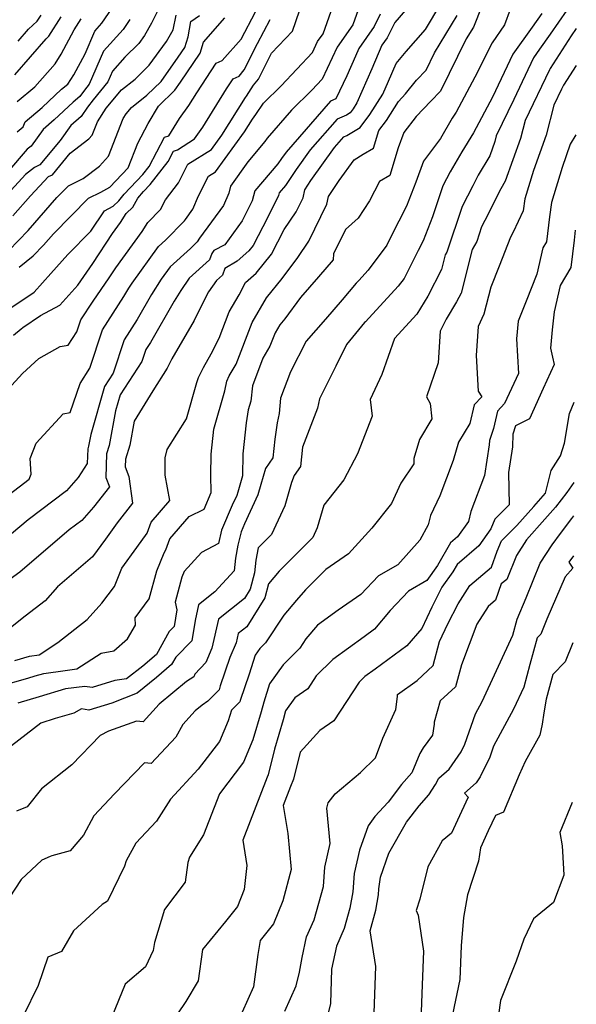
# Model space of a CAD drawing. Extents: x 1818958 to 1819392, y 2781009 to 2789211.
# Drawn here: x 1819228 to 1819371, y 2785165 to 2785418 of the extents above; entities that cross this region are included whole.
import ezdxf

# ---------------------------------------------------------------- set-up
doc = ezdxf.new("R2010")
doc.units = 0

msp = doc.modelspace()

# ---------------------------------------------------------------- linework, layer by layer
at = {"layer": 'Unknown_Line_Type', "color": 0}
for points in [[(1819224.33, 2785294.66, 3284), (1819230.86, 2785299.66, 3284), (1819231.39, 2785301.01, 3284), (1819231.13, 2785304.99, 3284), (1819232.71, 2785308.94, 3284), (1819239.67, 2785316.46, 3284), (1819241.47, 2785316.8, 3284), (1819243.97, 2785324.32, 3284), (1819246.47, 2785328.19, 3284), (1819249.74, 2785338.09, 3284), (1819255.27, 2785346.61, 3284), (1819256.51, 2785348.78, 3284), (1819257.34, 2785350.12, 3284), (1819264.17, 2785359.53, 3284), (1819265.91, 2785361.1, 3284), (1819270.83, 2785366.14, 3284), (1819271.04, 2785366.43, 3284), (1819272.99, 2785369.08, 3284), (1819274.44, 2785372.49, 3284), (1819276.96, 2785377.54, 3284), (1819278.82, 2785378.71, 3284), (1819286.21, 2785388.94, 3284), (1819288.28, 2785392.24, 3284), (1819289.13, 2785393.4, 3284), (1819291.08, 2785396.31, 3284), (1819295.62, 2785400.79, 3284), (1819303.7, 2785409.34, 3284), (1819305.03, 2785412.18, 3284), (1819306.43, 2785414.17, 3284), (1819310.64, 2785426.14, 3284)], [(1819227.8, 2785389.02, 3266), (1819229.39, 2785390.3, 3266), (1819229.85, 2785391.55, 3266), (1819234.25, 2785395.21, 3266), (1819239.24, 2785399.94, 3266), (1819240.86, 2785401.25, 3266), (1819242.39, 2785403.67, 3266), (1819245.25, 2785409.01, 3266), (1819247.75, 2785414.84, 3266), (1819249.6, 2785416.9, 3266), (1819254.73, 2785424.42, 3266)], [(1819329.25, 2785422.14, 3290), (1819324.86, 2785417.12, 3290), (1819322.91, 2785413.16, 3290), (1819321.56, 2785411.23, 3290), (1819318.97, 2785405.19, 3290), (1819315.12, 2785396.4, 3290), (1819314.14, 2785394.86, 3290), (1819313.42, 2785393.9, 3290), (1819312.42, 2785393.28, 3290), (1819310.05, 2785392.25, 3290), (1819303.14, 2785384.36, 3290), (1819299.5, 2785379.28, 3290), (1819296.76, 2785375.16, 3290), (1819295.14, 2785373.27, 3290), (1819294.96, 2785372.57, 3290), (1819292.2, 2785367.02, 3290), (1819288.49, 2785359.76, 3290), (1819287.36, 2785358.39, 3290), (1819284.31, 2785355.7, 3290), (1819281.14, 2785353.83, 3290), (1819280.57, 2785352.17, 3290), (1819279.05, 2785350.8, 3290), (1819277.01, 2785347.87, 3290), (1819275.22, 2785344.34, 3290), (1819273.3, 2785340.45, 3290), (1819267.6, 2785330.61, 3290), (1819266.38, 2785328.22, 3290), (1819262.72, 2785322.43, 3290), (1819257.89, 2785314.6, 3290), (1819256.77, 2785308.43, 3290), (1819255.64, 2785304.85, 3290), (1819255.57, 2785302.84, 3290), (1819256.52, 2785300.4, 3290), (1819257.45, 2785293.52, 3290), (1819253.5, 2785288.46, 3290), (1819250.48, 2785284.27, 3290), (1819247.2, 2785279.71, 3290), (1819238.17, 2785272, 3290), (1819235, 2785268.46, 3290), (1819229.91, 2785264.47, 3290), (1819219.56, 2785256.38, 3290)], [(1819221.69, 2785318.74, 3282), (1819229.22, 2785326.86, 3282), (1819233.42, 2785330.74, 3282), (1819238.91, 2785333.84, 3282), (1819240.94, 2785334.16, 3282), (1819243.17, 2785337.61, 3282), (1819244.17, 2785340.64, 3282), (1819247.31, 2785345.48, 3282), (1819251.48, 2785351.44, 3282), (1819253.15, 2785353.98, 3282), (1819259.92, 2785363.32, 3282), (1819261.42, 2785365.68, 3282), (1819264.65, 2785369.01, 3282), (1819265.93, 2785371.51, 3282), (1819269.28, 2785375.88, 3282), (1819271.66, 2785380.64, 3282), (1819277.76, 2785384.47, 3282), (1819280.41, 2785388.14, 3282), (1819286.45, 2785397.8, 3282), (1819286.73, 2785398.18, 3282), (1819288.58, 2785400.96, 3282), (1819289.79, 2785402.53, 3282), (1819293.18, 2785409.18, 3282), (1819298.59, 2785414.87, 3282), (1819301.32, 2785422.78, 3282)], [(1819347.8, 2785422.78, 3296), (1819345.61, 2785417.13, 3296), (1819345.04, 2785415.91, 3296), (1819343.22, 2785412.91, 3296), (1819336.56, 2785399.42, 3296), (1819334.12, 2785396.9, 3296), (1819330.31, 2785392.96, 3296), (1819327.21, 2785388.81, 3296), (1819325.75, 2785384.88, 3296), (1819323.58, 2785377.78, 3296), (1819320.95, 2785376.24, 3296), (1819318.37, 2785371.22, 3296), (1819315.45, 2785366.77, 3296), (1819312.22, 2785363.86, 3296), (1819309.12, 2785357.6, 3296), (1819309.04, 2785356.09, 3296), (1819305.25, 2785351.72, 3296), (1819300.59, 2785346.38, 3296), (1819296.6, 2785340.95, 3296), (1819295.29, 2785339.34, 3296), (1819294.11, 2785337.31, 3296), (1819292.78, 2785333.86, 3296), (1819290.94, 2785330.83, 3296), (1819288.26, 2785323.69, 3296), (1819287.87, 2785319.74, 3296), (1819287.18, 2785317.48, 3296), (1819286.66, 2785314.16, 3296), (1819285.82, 2785306.18, 3296), (1819285.7, 2785300.59, 3296), (1819284.48, 2785296.4, 3296), (1819284.23, 2785295.49, 3296), (1819283.09, 2785293, 3296), (1819280.29, 2785286.58, 3296), (1819279.51, 2785283.18, 3296), (1819275.17, 2785280.88, 3296), (1819270.76, 2785276, 3296), (1819270.15, 2785274.5, 3296), (1819268.45, 2785268.11, 3296), (1819268.81, 2785266.08, 3296), (1819268.12, 2785261.81, 3296), (1819266.86, 2785260.55, 3296), (1819263.58, 2785254.65, 3296), (1819260.13, 2785251.66, 3296), (1819255.89, 2785248.35, 3296), (1819252.94, 2785247.92, 3296), (1819247.09, 2785246.13, 3296), (1819245.22, 2785246.43, 3296), (1819240.28, 2785245.8, 3296), (1819233.44, 2785243.78, 3296), (1819227.95, 2785242.11, 3296)], [(1819264.54, 2785421.36, 3270), (1819262.37, 2785416.88, 3270), (1819260.58, 2785413.73, 3270), (1819259.1, 2785411.71, 3270), (1819255.49, 2785408.15, 3270), (1819252.28, 2785404.58, 3270), (1819251.11, 2785401.86, 3270), (1819247.34, 2785397.2, 3270), (1819245.91, 2785395.29, 3270), (1819244.23, 2785392.9, 3270), (1819241.62, 2785390.61, 3270), (1819238.86, 2785386.75, 3270), (1819233.67, 2785380.46, 3270), (1819232.26, 2785379.84, 3270), (1819229.93, 2785378.04, 3270), (1819223.46, 2785370.94, 3270)], [(1819369.08, 2785420.28, 3302), (1819364.77, 2785414.05, 3302), (1819362.07, 2785410.21, 3302), (1819360.51, 2785408.04, 3302), (1819355.44, 2785397.29, 3302), (1819350.94, 2785387.99, 3302), (1819350.55, 2785386.46, 3302), (1819349.26, 2785382.81, 3302), (1819346.25, 2785377.86, 3302), (1819344.88, 2785375.12, 3302), (1819342.19, 2785369.79, 3302), (1819338.2, 2785358.05, 3302), (1819337.81, 2785357.34, 3302), (1819336.85, 2785353.56, 3302), (1819333.33, 2785346.72, 3302), (1819330.55, 2785342.11, 3302), (1819324.74, 2785335.82, 3302), (1819321.56, 2785326.64, 3302), (1819318.55, 2785320.17, 3302), (1819319.04, 2785315.92, 3302), (1819315.3, 2785306.19, 3302), (1819311.79, 2785299.5, 3302), (1819306.61, 2785293, 3302), (1819304.93, 2785287.16, 3302), (1819303.82, 2785284.73, 3302), (1819300.76, 2785281.69, 3302), (1819295.18, 2785276.04, 3302), (1819292.36, 2785272.83, 3302), (1819291.46, 2785269.21, 3302), (1819286.79, 2785261.77, 3302), (1819284.62, 2785260.06, 3302), (1819284.07, 2785257.63, 3302), (1819282.48, 2785253.87, 3302), (1819280, 2785246.54, 3302), (1819279.7, 2785245.52, 3302), (1819276.83, 2785242.61, 3302), (1819275.32, 2785241.6, 3302), (1819273.55, 2785240.15, 3302), (1819270.37, 2785236.63, 3302), (1819268.62, 2785233.42, 3302), (1819262.26, 2785226.61, 3302), (1819260.58, 2785226.76, 3302), (1819252.86, 2785218.8, 3302), (1819247.56, 2785213.13, 3302), (1819244.87, 2785208.21, 3302), (1819241.48, 2785204.16, 3302), (1819236.76, 2785202.88, 3302), (1819236.27, 2785202.72, 3302), (1819234.2, 2785201.79, 3302), (1819228.84, 2785196.77, 3302), (1819224.32, 2785189.88, 3302)], [(1819225.71, 2785343.42, 3278), (1819232.15, 2785347.77, 3278), (1819236.44, 2785352.58, 3278), (1819240.86, 2785357.47, 3278), (1819246.74, 2785363.41, 3278), (1819250.23, 2785368.64, 3278), (1819252.48, 2785369.88, 3278), (1819253.9, 2785371.24, 3278), (1819255.35, 2785372.99, 3278), (1819260.14, 2785378, 3278), (1819261.75, 2785380.06, 3278), (1819265.67, 2785387.57, 3278), (1819266.8, 2785387.96, 3278), (1819269.51, 2785392.42, 3278), (1819271.94, 2785395.74, 3278), (1819273.95, 2785399.01, 3278), (1819278.92, 2785406.62, 3278), (1819280.52, 2785407.34, 3278), (1819285.41, 2785412.81, 3278), (1819289.1, 2785419.85, 3278)], [(1819354.46, 2785420.38, 3298), (1819353.07, 2785416.48, 3298), (1819349.84, 2785411.89, 3298), (1819345.41, 2785402.99, 3298), (1819340.62, 2785394.06, 3298), (1819339.63, 2785392.45, 3298), (1819336.61, 2785387.28, 3298), (1819332.23, 2785381.4, 3298), (1819330.22, 2785376.02, 3298), (1819327.84, 2785369.85, 3298), (1819323.95, 2785362.14, 3298), (1819322.78, 2785359.85, 3298), (1819317.97, 2785353.39, 3298), (1819315.57, 2785350.8, 3298), (1819314.93, 2785350.1, 3298), (1819311.3, 2785345.77, 3298), (1819307.01, 2785340.82, 3298), (1819302.08, 2785335.17, 3298), (1819298.08, 2785327.33, 3298), (1819295.51, 2785320.5, 3298), (1819295.13, 2785316.58, 3298), (1819294.61, 2785314.18, 3298), (1819294, 2785309.96, 3298), (1819293.48, 2785305.18, 3298), (1819291.6, 2785302.42, 3298), (1819290.43, 2785298.37, 3298), (1819289.67, 2785295.66, 3298), (1819286.27, 2785288.26, 3298), (1819285.34, 2785286.13, 3298), (1819284.56, 2785282.74, 3298), (1819283.88, 2785279.38, 3298), (1819283.55, 2785276.15, 3298), (1819278.65, 2785270.72, 3298), (1819274.43, 2785267.4, 3298), (1819273.54, 2785263.41, 3298), (1819272.69, 2785258.12, 3298), (1819268.55, 2785253.99, 3298), (1819267.46, 2785252.02, 3298), (1819263.61, 2785248.68, 3298), (1819258.63, 2785244.67, 3298), (1819252.14, 2785242.15, 3298), (1819246.21, 2785240.34, 3298), (1819244.32, 2785240.64, 3298), (1819242.35, 2785239.58, 3298), (1819237.57, 2785238.16, 3298), (1819233.87, 2785237.02, 3298), (1819226.34, 2785231.14, 3298)], [(1819315.46, 2785420.32, 3286), (1819314.11, 2785416.5, 3286), (1819310.07, 2785410.74, 3286), (1819306.23, 2785402.54, 3286), (1819303.52, 2785399.67, 3286), (1819298.32, 2785394.55, 3286), (1819292.02, 2785387.37, 3286), (1819291.46, 2785386.49, 3286), (1819287.11, 2785381.28, 3286), (1819282.67, 2785375.01, 3286), (1819282.21, 2785373.23, 3286), (1819280.87, 2785370.07, 3286), (1819274.69, 2785361.64, 3286), (1819274.03, 2785360.72, 3286), (1819272.37, 2785359.02, 3286), (1819267.1, 2785354.27, 3286), (1819264.8, 2785351.09, 3286), (1819262.34, 2785347.13, 3286), (1819258.67, 2785340.72, 3286), (1819255.31, 2785335.55, 3286), (1819252.46, 2785326.93, 3286), (1819250.25, 2785323.52, 3286), (1819246.74, 2785311.21, 3286), (1819246.19, 2785308.21, 3286), (1819245.96, 2785307.49, 3286), (1819245.82, 2785303.76, 3286), (1819243.5, 2785300.14, 3286), (1819240.48, 2785296.71, 3286), (1819230.66, 2785289.29, 3286), (1819226.4, 2785285.65, 3286)], [(1819227.2, 2785253.11, 3292), (1819231, 2785254.17, 3292), (1819233.43, 2785254.53, 3292), (1819238.25, 2785257.68, 3292), (1819245.84, 2785263.62, 3292), (1819249.6, 2785267.81, 3292), (1819252.85, 2785272.13, 3292), (1819254.68, 2785276.8, 3292), (1819258.54, 2785282.17, 3292), (1819261.19, 2785285.84, 3292), (1819262.28, 2785288.67, 3292), (1819267.09, 2785294.25, 3292), (1819265.88, 2785300.73, 3292), (1819265.88, 2785305.18, 3292), (1819266.32, 2785307.36, 3292), (1819271.34, 2785315.25, 3292), (1819273.99, 2785324.54, 3292), (1819274.38, 2785325.83, 3292), (1819275.7, 2785328.42, 3292), (1819277.71, 2785331.89, 3292), (1819279.72, 2785335.95, 3292), (1819282.33, 2785342.67, 3292), (1819284.89, 2785347.09, 3292), (1819286.45, 2785350.24, 3292), (1819289.22, 2785352.68, 3292), (1819293.21, 2785357.52, 3292), (1819296.46, 2785363.88, 3292), (1819299.51, 2785368.38, 3292), (1819301.31, 2785372.03, 3292), (1819301.72, 2785374.07, 3292), (1819303.31, 2785376.46, 3292), (1819309.37, 2785384.94, 3292), (1819311.76, 2785387.66, 3292), (1819312.57, 2785388.02, 3292), (1819315.99, 2785390.1, 3292), (1819318.43, 2785393.4, 3292), (1819321.77, 2785398.65, 3292), (1819323.23, 2785401.96, 3292), (1819325.17, 2785406.5, 3292), (1819327.77, 2785409.62, 3292), (1819332.73, 2785415.25, 3292), (1819336.71, 2785421.84, 3292)], [(1819362.65, 2785419.42, 3300), (1819360.17, 2785415.9, 3300), (1819355.18, 2785408.96, 3300), (1819349.94, 2785397.85, 3300), (1819345.05, 2785388.74, 3300), (1819342.09, 2785383.87, 3300), (1819339.05, 2785378.67, 3300), (1819337.22, 2785375.06, 3300), (1819334.52, 2785367.09, 3300), (1819332.16, 2785360.98, 3300), (1819330.88, 2785358.44, 3300), (1819327.24, 2785351.31, 3300), (1819325.76, 2785349.32, 3300), (1819317.29, 2785340.17, 3300), (1819317.07, 2785339.93, 3300), (1819312.4, 2785334.35, 3300), (1819309.72, 2785328.72, 3300), (1819305.47, 2785320.34, 3300), (1819305, 2785317.98, 3300), (1819301.12, 2785307.89, 3300), (1819300.58, 2785302.94, 3300), (1819299.01, 2785300.63, 3300), (1819298.29, 2785298.83, 3300), (1819296.58, 2785292.87, 3300), (1819293.2, 2785285.51, 3300), (1819289.76, 2785282.09, 3300), (1819289.12, 2785278.92, 3300), (1819288.78, 2785275.65, 3300), (1819287.72, 2785271.39, 3300), (1819286.23, 2785269.01, 3300), (1819279.52, 2785263.73, 3300), (1819277.85, 2785256.24, 3300), (1819276.29, 2785252.55, 3300), (1819273.51, 2785249.61, 3300), (1819273.2, 2785248.88, 3300), (1819271.37, 2785247.67, 3300), (1819264.32, 2785241.9, 3300), (1819260.22, 2785237.36, 3300), (1819258.48, 2785237.51, 3300), (1819251.26, 2785234.96, 3300), (1819249.17, 2785233.79, 3300), (1819241.85, 2785226.26, 3300), (1819234.1, 2785220.07, 3300), (1819230.38, 2785215.5, 3300), (1819227.63, 2785214.34, 3300)], [(1819223.08, 2785355.91, 3274), (1819230.66, 2785363.6, 3274), (1819238.04, 2785372.09, 3274), (1819241.01, 2785375.11, 3274), (1819244.75, 2785376.94, 3274), (1819248.99, 2785380.14, 3274), (1819251.28, 2785382.76, 3274), (1819255.05, 2785392.42, 3274), (1819255.82, 2785393.63, 3274), (1819257.18, 2785395.23, 3274), (1819261.1, 2785398.38, 3274), (1819264.78, 2785401.95, 3274), (1819269.22, 2785408.13, 3274), (1819270.91, 2785410.68, 3274), (1819271.78, 2785413.39, 3274), (1819272.46, 2785417.35, 3274), (1819274.67, 2785418.91, 3274)], [(1819223.23, 2785246.49, 3294), (1819230.57, 2785248.56, 3294), (1819232.41, 2785249.11, 3294), (1819234.69, 2785249.79, 3294), (1819240.14, 2785250.49, 3294), (1819243.18, 2785250.94, 3294), (1819249.43, 2785255, 3294), (1819252.66, 2785255.59, 3294), (1819256.18, 2785258.7, 3294), (1819258.24, 2785262.2, 3294), (1819258.15, 2785264.07, 3294), (1819261.75, 2785268.91, 3294), (1819263.74, 2785276.15, 3294), (1819265.6, 2785280.8, 3294), (1819265.99, 2785281.54, 3294), (1819267.08, 2785284.37, 3294), (1819272.02, 2785290.09, 3294), (1819275.85, 2785291.99, 3294), (1819277.68, 2785296.28, 3294), (1819277.56, 2785300.72, 3294), (1819277.68, 2785306.15, 3294), (1819278.35, 2785312.54, 3294), (1819281.14, 2785322.44, 3294), (1819281.7, 2785324.93, 3294), (1819282.27, 2785326.3, 3294), (1819284.08, 2785329.3, 3294), (1819288.22, 2785339.99, 3294), (1819291.89, 2785346.31, 3294), (1819295.94, 2785351.31, 3294), (1819299.91, 2785356.71, 3294), (1819302.74, 2785360.88, 3294), (1819307.4, 2785370.37, 3294), (1819307.8, 2785372.33, 3294), (1819310.54, 2785376.46, 3294), (1819314.38, 2785381.79, 3294), (1819316.76, 2785383.21, 3294), (1819319.36, 2785384.74, 3294), (1819320.76, 2785389.29, 3294), (1819322.72, 2785391.93, 3294), (1819325.8, 2785396.78, 3294), (1819327.57, 2785398.71, 3294), (1819330.4, 2785402.26, 3294), (1819332.87, 2785404.81, 3294), (1819335.07, 2785409.28, 3294), (1819340.87, 2785418.87, 3294)], [(1819321.08, 2785419.22, 3288), (1819319.52, 2785416.05, 3288), (1819315.57, 2785410.41, 3288), (1819314.72, 2785408.41, 3288), (1819312.5, 2785403.35, 3288), (1819309.73, 2785397.44, 3288), (1819308.35, 2785396.84, 3288), (1819296.9, 2785383.78, 3288), (1819295.7, 2785382.1, 3288), (1819294.79, 2785380.73, 3288), (1819288.86, 2785373.82, 3288), (1819288.2, 2785371.23, 3288), (1819285.65, 2785366.1, 3288), (1819281.16, 2785359.96, 3288), (1819278.32, 2785358.44, 3288), (1819277.85, 2785357.73, 3288), (1819277.27, 2785356.06, 3288), (1819272.04, 2785351.33, 3288), (1819269.84, 2785348.18, 3288), (1819268.17, 2785345.48, 3288), (1819262.06, 2785334.82, 3288), (1819260.88, 2785333, 3288), (1819259.87, 2785329.96, 3288), (1819254.27, 2785321.35, 3288), (1819253.11, 2785317.27, 3288), (1819251.48, 2785308.32, 3288), (1819250.8, 2785306.17, 3288), (1819250.58, 2785300.11, 3288), (1819251.51, 2785297.7, 3288), (1819247.45, 2785292.51, 3288), (1819244.44, 2785289.1, 3288), (1819241.19, 2785286.64, 3288), (1819228.49, 2785275.78, 3288), (1819225.07, 2785273.33, 3288)], [(1819256.76, 2785417.82, 3268), (1819255.05, 2785415.31, 3268), (1819250.01, 2785409.71, 3268), (1819246.36, 2785401.19, 3268), (1819245.16, 2785399.71, 3268), (1819243.91, 2785398.04, 3268), (1819242.17, 2785396.63, 3268), (1819237.3, 2785392.02, 3268), (1819234.5, 2785389.56, 3268), (1819231.45, 2785385.29, 3268), (1819230.38, 2785384.51, 3268), (1819225.37, 2785378.59, 3268)], [(1819226.73, 2785367.37, 3272), (1819231.22, 2785372.53, 3272), (1819235.84, 2785377.5, 3272), (1819236.86, 2785377.95, 3272), (1819241.45, 2785383.5, 3272), (1819246.27, 2785387.15, 3272), (1819247.1, 2785388.09, 3272), (1819248.45, 2785391.55, 3272), (1819250.69, 2785395.1, 3272), (1819254.67, 2785399.77, 3272), (1819258.11, 2785402.54, 3272), (1819261.74, 2785406.12, 3272), (1819266.18, 2785412.18, 3272), (1819267.9, 2785415.19, 3272), (1819268.66, 2785418.99, 3272)], [(1819226.9, 2785336.69, 3280), (1819228.81, 2785338.31, 3280), (1819229.31, 2785338.69, 3280), (1819233.81, 2785341.73, 3280), (1819238.74, 2785344.45, 3280), (1819243.4, 2785349.59, 3280), (1819247.29, 2785355.14, 3280), (1819252.34, 2785362.87, 3280), (1819254.38, 2785365.68, 3280), (1819255.83, 2785367.97, 3280), (1819257.58, 2785369.61, 3280), (1819258.85, 2785371.92, 3280), (1819260.31, 2785373.68, 3280), (1819261.96, 2785375.41, 3280), (1819266.6, 2785381.36, 3280), (1819267.98, 2785383.99, 3280), (1819269.06, 2785384.37, 3280), (1819273.42, 2785387.22, 3280), (1819275.56, 2785390.16, 3280), (1819281.65, 2785400.03, 3280), (1819283.32, 2785402.59, 3280), (1819284.86, 2785403.28, 3280), (1819286.13, 2785404.93, 3280), (1819289.55, 2785411.66, 3280), (1819292.8, 2785417.87, 3280)], [(1819227.2, 2785403.64, 3262), (1819235.27, 2785412.88, 3262), (1819235.96, 2785413.53, 3262), (1819239.13, 2785418.5, 3262)], [(1819227.82, 2785396.76, 3264), (1819232.36, 2785400.54, 3264), (1819237.55, 2785406.44, 3264), (1819239.11, 2785408.9, 3264), (1819242.48, 2785415.2, 3264), (1819244.28, 2785418.02, 3264)], [(1819228.06, 2785412.27, 3260), (1819230.75, 2785415.35, 3260), (1819233, 2785417.43, 3260), (1819233.98, 2785418.98, 3260)], [(1819228.35, 2785354.16, 3276), (1819231.93, 2785357.13, 3276), (1819234.59, 2785359.83, 3276), (1819237.18, 2785362.8, 3276), (1819246.14, 2785371.93, 3276), (1819249.34, 2785373.49, 3276), (1819251.61, 2785374.75, 3276), (1819253.15, 2785376.39, 3276), (1819256.36, 2785379.71, 3276), (1819258.84, 2785386.05, 3276), (1819261.46, 2785391.15, 3276), (1819264.17, 2785395.61, 3276), (1819268.34, 2785399.66, 3276), (1819269.83, 2785401.73, 3276), (1819274.8, 2785409.23, 3276), (1819275.71, 2785412.05, 3276), (1819281.21, 2785418.32, 3276)], [(1819371.49, 2785415.5, 3304), (1819370.2, 2785413.63, 3304), (1819364.78, 2785405.28, 3304), (1819364.6, 2785404.9, 3304), (1819358.31, 2785391.9, 3304), (1819357.13, 2785387.29, 3304), (1819353.23, 2785376.27, 3304), (1819352.06, 2785374.34, 3304), (1819348, 2785366.21, 3304), (1819347.15, 2785364.53, 3304), (1819345.9, 2785360.83, 3304), (1819344.72, 2785358.74, 3304), (1819341.89, 2785347.55, 3304), (1819340.73, 2785345.29, 3304), (1819338.05, 2785340.85, 3304), (1819336.53, 2785337.75, 3304), (1819335.98, 2785329.59, 3304), (1819332.97, 2785320.82, 3304), (1819333.9, 2785319.14, 3304), (1819334.36, 2785315.19, 3304), (1819331.16, 2785309.93, 3304), (1819329.75, 2785305.04, 3304), (1819329.76, 2785303.6, 3304), (1819326.41, 2785298.67, 3304), (1819323.97, 2785293.47, 3304), (1819318.93, 2785287.12, 3304), (1819312.97, 2785280.54, 3304), (1819307.12, 2785276.51, 3304), (1819301.89, 2785271.22, 3304), (1819299.56, 2785268.57, 3304), (1819296.3, 2785264.78, 3304), (1819291.63, 2785257.6, 3304), (1819290.17, 2785256.15, 3304), (1819288.97, 2785254.47, 3304), (1819287.43, 2785249.56, 3304), (1819285.15, 2785242.82, 3304), (1819285.05, 2785242.47, 3304), (1819282.93, 2785240.32, 3304), (1819282.04, 2785237.59, 3304), (1819279.78, 2785232.29, 3304), (1819274.35, 2785225.12, 3304), (1819267.24, 2785217.47, 3304), (1819263.61, 2785211.8, 3304), (1819258.32, 2785206.14, 3304), (1819255.86, 2785201.64, 3304), (1819255.42, 2785200.22, 3304), (1819251, 2785191.23, 3304), (1819249.62, 2785190.37, 3304), (1819242.27, 2785183.58, 3304), (1819239.23, 2785178.29, 3304), (1819235.73, 2785176.82, 3304), (1819233.18, 2785169.56, 3304), (1819229.32, 2785161.71, 3304)], [(1819371.44, 2785406.02, 3306), (1819368.18, 2785401, 3306), (1819367.66, 2785399.91, 3306), (1819365.68, 2785395.82, 3306), (1819363.71, 2785388.11, 3306), (1819360.51, 2785379.05, 3306), (1819358.25, 2785371.76, 3306), (1819357.82, 2785368.71, 3306), (1819355.29, 2785363.16, 3306), (1819354.6, 2785361.89, 3306), (1819351.64, 2785354.41, 3306), (1819349.57, 2785349.06, 3306), (1819347.77, 2785342.1, 3306), (1819346.24, 2785338.98, 3306), (1819345.74, 2785331.52, 3306), (1819346.28, 2785322.32, 3306), (1819347.18, 2785320.86, 3306), (1819345.22, 2785318.8, 3306), (1819344.13, 2785313.98, 3306), (1819341.21, 2785309.17, 3306), (1819339.86, 2785304.52, 3306), (1819336.41, 2785295.41, 3306), (1819334.05, 2785290.39, 3306), (1819333.43, 2785287.96, 3306), (1819331.28, 2785283.98, 3306), (1819325.59, 2785277.7, 3306), (1819320.68, 2785274.88, 3306), (1819316.11, 2785270.03, 3306), (1819310.33, 2785266.04, 3306), (1819305.02, 2785262.17, 3306), (1819301.99, 2785258.65, 3306), (1819300.43, 2785256.25, 3306), (1819296.16, 2785252, 3306), (1819292.65, 2785247.1, 3306), (1819291.17, 2785242.39, 3306), (1819290.53, 2785239.89, 3306), (1819288.41, 2785232.71, 3306), (1819285.95, 2785226.94, 3306), (1819279.8, 2785218.8, 3306), (1819275.72, 2785208.29, 3306), (1819272.13, 2785202.55, 3306), (1819271.71, 2785201.18, 3306), (1819270.97, 2785196.14, 3306), (1819265.66, 2785189.09, 3306), (1819263.11, 2785180.62, 3306), (1819262.78, 2785178.52, 3306), (1819260.79, 2785174.39, 3306), (1819255.57, 2785169.88, 3306), (1819252.11, 2785161.52, 3306)], [(1819371.34, 2785388.17, 3308), (1819369.9, 2785385.81, 3308), (1819367.88, 2785379.81, 3308), (1819365.1, 2785370.85, 3308), (1819364.57, 2785367.1, 3308), (1819363.79, 2785360.74, 3308), (1819362.88, 2785359.17, 3308), (1819361.31, 2785352.42, 3308), (1819358.57, 2785345.49, 3308), (1819356.57, 2785340.33, 3308), (1819356.13, 2785335.77, 3308), (1819356.62, 2785326.82, 3308), (1819353.06, 2785319.12, 3308), (1819351.25, 2785317.22, 3308), (1819350.23, 2785312.72, 3308), (1819349.15, 2785309.66, 3308), (1819349.12, 2785308.55, 3308), (1819347.88, 2785300.6, 3308), (1819344.41, 2785291.43, 3308), (1819343.76, 2785288.86, 3308), (1819341, 2785284.9, 3308), (1819339.15, 2785283.33, 3308), (1819335.86, 2785277.54, 3308), (1819333.07, 2785273.64, 3308), (1819328.37, 2785270.95, 3308), (1819323.69, 2785265.97, 3308), (1819319.6, 2785261.11, 3308), (1819316.95, 2785259.17, 3308), (1819308.94, 2785253.37, 3308), (1819304.68, 2785249.13, 3308), (1819302.48, 2785245.82, 3308), (1819299.14, 2785243.51, 3308), (1819296.76, 2785240.17, 3308), (1819296.15, 2785237.8, 3308), (1819293.93, 2785230.3, 3308), (1819292.29, 2785223.71, 3308), (1819292.04, 2785223.09, 3308), (1819285.77, 2785206.91, 3308), (1819286.83, 2785200.39, 3308), (1819286.17, 2785194.2, 3308), (1819284.41, 2785189.85, 3308), (1819281.39, 2785185.99, 3308), (1819275.41, 2785178.77, 3308), (1819274.32, 2785170.72, 3308), (1819271.17, 2785165.41, 3308), (1819269.05, 2785162.28, 3308)], [(1819371.21, 2785363.72, 3310), (1819370.91, 2785361.11, 3310), (1819370.05, 2785354.12, 3310), (1819367.35, 2785349.46, 3310), (1819365.78, 2785342.68, 3310), (1819365.26, 2785338.12, 3310), (1819364.87, 2785333.41, 3310), (1819365.4, 2785331.08, 3310), (1819365.81, 2785329.21, 3310), (1819362.98, 2785323.03, 3310), (1819359.46, 2785315.22, 3310), (1819355.9, 2785313.43, 3310), (1819355.15, 2785311.3, 3310), (1819355.08, 2785308.04, 3310), (1819354.03, 2785301.38, 3310), (1819354.23, 2785293.07, 3310), (1819350.58, 2785289.45, 3310), (1819349.52, 2785286.91, 3310), (1819346.48, 2785282.54, 3310), (1819340.86, 2785277.77, 3310), (1819339.77, 2785275.85, 3310), (1819336.97, 2785271.94, 3310), (1819334.35, 2785266.83, 3310), (1819331.77, 2785261.35, 3310), (1819327.96, 2785256.82, 3310), (1819319.82, 2785250.88, 3310), (1819317.15, 2785248.95, 3310), (1819315.73, 2785247.54, 3310), (1819309.15, 2785237.6, 3310), (1819305.6, 2785235.14, 3310), (1819300.53, 2785229.51, 3310), (1819298.81, 2785222.62, 3310), (1819298.06, 2785220.74, 3310), (1819296.16, 2785215.84, 3310), (1819297.34, 2785208.59, 3310), (1819298.26, 2785199.37, 3310), (1819296.06, 2785191.29, 3310), (1819293.7, 2785185.44, 3310), (1819290.3, 2785181.1, 3310), (1819289.7, 2785177.5, 3310), (1819288.54, 2785169.18, 3310), (1819285.62, 2785162.69, 3310)], [(1819296.61, 2785162.97, 3312), (1819299.55, 2785169.5, 3312), (1819300.4, 2785172.96, 3312), (1819301.08, 2785176.71, 3312), (1819302.17, 2785182.04, 3312), (1819304.13, 2785186.45, 3312), (1819306.49, 2785195, 3312), (1819306.86, 2785199.98, 3312), (1819308.26, 2785206.08, 3312), (1819307.37, 2785215.13, 3312), (1819307.72, 2785216.52, 3312), (1819309.51, 2785218.81, 3312), (1819316.01, 2785224.31, 3312), (1819319.86, 2785228.05, 3312), (1819321.74, 2785233.16, 3312), (1819325.1, 2785240.52, 3312), (1819325.55, 2785243.85, 3312), (1819325.55, 2785244.33, 3312), (1819330.58, 2785247.97, 3312), (1819334.73, 2785251.81, 3312), (1819336.38, 2785258.01, 3312), (1819338.52, 2785262.53, 3312), (1819341.14, 2785267.64, 3312), (1819344.11, 2785272.33, 3312), (1819349.7, 2785277.08, 3312), (1819351.14, 2785281.19, 3312), (1819352.26, 2785283.87, 3312), (1819356.23, 2785287.81, 3312), (1819360.58, 2785292.67, 3312), (1819363.55, 2785296.07, 3312), (1819365.03, 2785301.97, 3312), (1819367.39, 2785305.67, 3312), (1819368.44, 2785308.96, 3312), (1819369.72, 2785316.58, 3312), (1819370.97, 2785319.47, 3312)], [(1819370.86, 2785298.85, 3314), (1819369.05, 2785296.31, 3314), (1819366.15, 2785292.51, 3314), (1819363.43, 2785289.4, 3314), (1819358.7, 2785284.11, 3314), (1819356.1, 2785280.07, 3314), (1819353.6, 2785273.88, 3314), (1819352.18, 2785272.77, 3314), (1819350.73, 2785268.58, 3314), (1819348.87, 2785267.01, 3314), (1819345.96, 2785262.4, 3314), (1819341.95, 2785251.94, 3314), (1819340.45, 2785246.31, 3314), (1819336.54, 2785242.69, 3314), (1819334.95, 2785237.24, 3314), (1819335, 2785236.73, 3314), (1819334.57, 2785233.89, 3314), (1819332.14, 2785230.61, 3314), (1819331.3, 2785229.16, 3314), (1819329.21, 2785224.18, 3314), (1819326.57, 2785221.19, 3314), (1819323.13, 2785216.69, 3314), (1819319.72, 2785212.96, 3314), (1819317.97, 2785210.63, 3314), (1819315.8, 2785204.36, 3314), (1819314.43, 2785198.37, 3314), (1819314.07, 2785193.61, 3314), (1819313.27, 2785189.42, 3314), (1819311.87, 2785184.2, 3314), (1819309.84, 2785179.64, 3314), (1819308.63, 2785173.73, 3314), (1819308.29, 2785164.89, 3314), (1819307.49, 2785161.4, 3314)], [(1819319.42, 2785157.6, 3316), (1819319.65, 2785164.93, 3316), (1819319.96, 2785174.4, 3316), (1819318.52, 2785183.62, 3316), (1819319.95, 2785188.93, 3316), (1819320.7, 2785192.9, 3316), (1819320.71, 2785194.38, 3316), (1819321.22, 2785197.39, 3316), (1819323.34, 2785203.56, 3316), (1819327.88, 2785211.5, 3316), (1819331.1, 2785215.71, 3316), (1819333.64, 2785218.6, 3316), (1819335.3, 2785221.25, 3316), (1819336.2, 2785222.81, 3316), (1819338.82, 2785225.12, 3316), (1819341.92, 2785229.61, 3316), (1819342.84, 2785231.55, 3316), (1819345.61, 2785239.38, 3316), (1819347.33, 2785242.55, 3316), (1819355.2, 2785259.64, 3316), (1819356.27, 2785263.75, 3316), (1819358.6, 2785269.16, 3316), (1819362.23, 2785278.15, 3316), (1819365.25, 2785282.83, 3316), (1819367.41, 2785285.72, 3316), (1819370.36, 2785289.58, 3316), (1819370.82, 2785290.27, 3316)], [(1819370.76, 2785279.97, 3318), (1819369.57, 2785278.36, 3318), (1819370.63, 2785276.79, 3318), (1819368.64, 2785274.59, 3318), (1819363.93, 2785263.74, 3318), (1819362.38, 2785259.9, 3318), (1819361.41, 2785258.92, 3318), (1819359.53, 2785252.08, 3318), (1819358.01, 2785246.23, 3318), (1819355.39, 2785240.54, 3318), (1819350.21, 2785231.03, 3318), (1819349.23, 2785228.25, 3318), (1819346.82, 2785223.15, 3318), (1819345.76, 2785221.63, 3318), (1819342.79, 2785219, 3318), (1819343.68, 2785217.92, 3318), (1819341.96, 2785214.28, 3318), (1819339.45, 2785208.72, 3318), (1819337.01, 2785206.77, 3318), (1819333.31, 2785200.03, 3318), (1819331.25, 2785191.78, 3318), (1819330.37, 2785188.87, 3318), (1819330.86, 2785187.62, 3318), (1819332.25, 2785178.39, 3318), (1819331.89, 2785169.76, 3318), (1819331.62, 2785162.82, 3318)], [(1819370.64, 2785257.65, 3320), (1819368.67, 2785252.77, 3320), (1819365.49, 2785249.53, 3320), (1819363.73, 2785243.13, 3320), (1819363.16, 2785239.65, 3320), (1819362.72, 2785236.71, 3320), (1819362.13, 2785233.94, 3320), (1819358.38, 2785227.16, 3320), (1819356.83, 2785223.74, 3320), (1819352.76, 2785214.08, 3320), (1819350.69, 2785213.21, 3320), (1819348.84, 2785209.31, 3320), (1819346.88, 2785204.95, 3320), (1819346.39, 2785201.55, 3320), (1819343.56, 2785192.85, 3320), (1819342.47, 2785186.99, 3320), (1819341.93, 2785179.74, 3320), (1819341.58, 2785171.1, 3320), (1819339.68, 2785162.06, 3320)], [(1819370.42, 2785216.63, 3322), (1819367.27, 2785208.91, 3322), (1819367.85, 2785205.45, 3322), (1819368.2, 2785199.53, 3322), (1819368.31, 2785197.9, 3322), (1819365.59, 2785190.88, 3322), (1819360.52, 2785186.67, 3322), (1819358.05, 2785181.46, 3322), (1819356.04, 2785175.78, 3322), (1819352, 2785165.7, 3322), (1819350.96, 2785158.34, 3322)]]:
    msp.add_polyline3d(points, dxfattribs=at)

doc.saveas('drawing.dxf')
